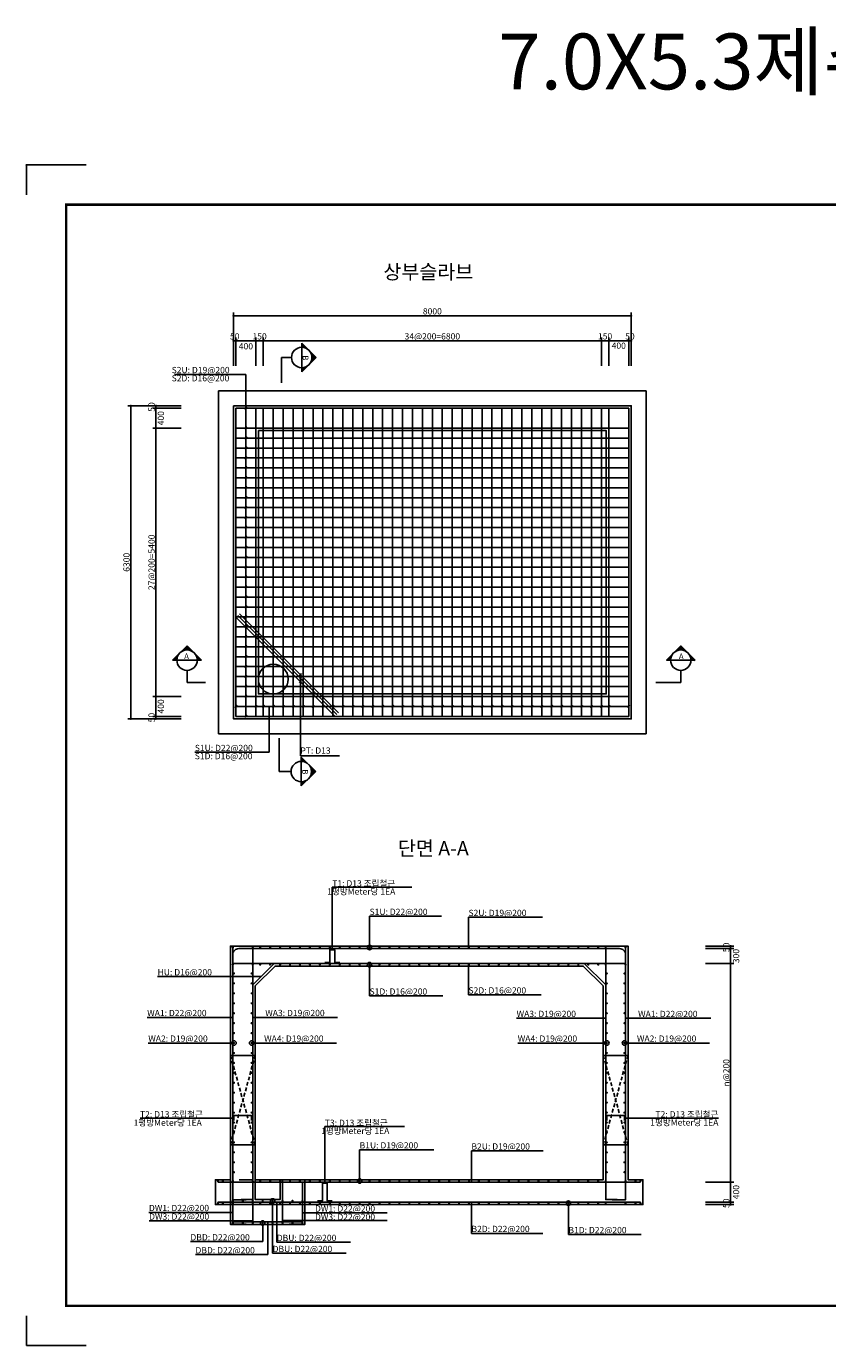
# Model space of a CAD drawing. Units: millimetres. Extents: x -40241 to -6601, y 15055 to 41603.
# Drawn here: x -40241 to -24124, y 15055 to 41603 of the extents above; entities that cross this region are included whole.
import ezdxf
from ezdxf.enums import TextEntityAlignment as Align

# ---------------------------------------------------------------- set-up
doc = ezdxf.new("R2010")
doc.units = ezdxf.units.MM
doc.linetypes.add('HIDDEN', pattern=[0.375, 0.25, -0.125])
for name, color, linetype in [('bar', 6, 'Continuous'), ('BOX1', 5, 'Continuous'), ('BSMate_BendReBarTable_SUM', 7, 'Continuous'), ('CHR1', 7, 'Continuous'), ('con1', 7, 'Continuous'), ('dim1', 1, 'Continuous'), ('dim2', 7, 'Continuous'), ('lader', 1, 'Continuous'), ('sec1', 4, 'Continuous'), ('title', 40, 'Continuous')]:
    doc.layers.add(name, color=color, linetype=linetype)
doc.styles.add('GHS', font='ROMANS', dxfattribs={"bigfont": 'GHS'})
doc.styles.get("Standard").update_dxf_attribs({"font": 'romans.shx', "bigfont": 'ghs.shx'})

msp = doc.modelspace()

# ---------------------------------------------------------------- linework, layer by layer
at = {"layer": 'bar'}
for p, q in [((-36025, 33918), (-36025, 27718)), ((-36025, 33918), (-28125, 33918)), ((-35625, 33918), (-35625, 27718)), ((-35475, 33918), (-35475, 27718)), ((-35275, 33918), (-35275, 27718)), ((-35075, 33918), (-35075, 27718)), ((-34875, 33918), (-34875, 27718)), ((-34675, 33918), (-34675, 27718)), ((-34475, 33918), (-34475, 27718)), ((-34275, 33918), (-34275, 27718)), ((-34075, 33918), (-34075, 27718)), ((-33875, 33918), (-33875, 27718)), ((-33675, 33918), (-33675, 27718)), ((-33475, 33918), (-33475, 27718)), ((-33275, 33918), (-33275, 27718)), ((-33075, 33918), (-33075, 27718)), ((-32875, 33918), (-32875, 27718)), ((-32675, 33918), (-32675, 27718)), ((-32475, 33918), (-32475, 27718)), ((-32275, 33918), (-32275, 27718)), ((-32075, 33918), (-32075, 27718)), ((-31875, 33918), (-31875, 27718)), ((-31675, 33918), (-31675, 27718)), ((-31475, 33918), (-31475, 27718)), ((-31275, 33918), (-31275, 27718)), ((-31075, 33918), (-31075, 27718)), ((-30875, 33918), (-30875, 27718)), ((-30675, 33918), (-30675, 27718)), ((-30475, 33918), (-30475, 27718)), ((-30275, 33918), (-30275, 27718)), ((-30075, 33918), (-30075, 27718)), ((-29875, 33918), (-29875, 27718)), ((-29675, 33918), (-29675, 27718)), ((-29475, 33918), (-29475, 27718)), ((-29275, 33918), (-29275, 27718)), ((-29075, 33918), (-29075, 27718)), ((-28875, 33918), (-28875, 27718)), ((-28675, 33918), (-28675, 27718)), ((-28525, 33918), (-28525, 27718)), ((-28125, 33918), (-28125, 27718)), ((-36025, 33518), (-28125, 33518)), ((-36025, 33318), (-28125, 33318)), ((-36025, 33118), (-28125, 33118)), ((-36025, 32918), (-28125, 32918)), ((-36025, 32718), (-28125, 32718)), ((-36025, 32518), (-28125, 32518)), ((-36025, 32318), (-28125, 32318)), ((-36025, 32118), (-28125, 32118)), ((-36025, 31918), (-28125, 31918)), ((-36025, 31718), (-28125, 31718)), ((-36025, 31518), (-28125, 31518)), ((-36025, 31318), (-28125, 31318)), ((-36025, 31118), (-28125, 31118)), ((-36025, 30918), (-28125, 30918)), ((-36025, 30718), (-28125, 30718)), ((-36025, 30518), (-28125, 30518)), ((-36025, 30318), (-28125, 30318)), ((-36025, 30118), (-28125, 30118)), ((-36025, 29918), (-28125, 29918)), ((-33995, 27754), (-35990, 29749)), ((-33960, 27789), (-35955, 29784)), ((-36025, 29718), (-28125, 29718)), ((-34030, 27718), (-36025, 29713)), ((-36025, 29518), (-28125, 29518)), ((-36025, 29318), (-28125, 29318)), ((-36025, 29118), (-28125, 29118)), ((-36025, 28918), (-28125, 28918)), ((-36025, 28718), (-28125, 28718)), ((-36025, 28518), (-28125, 28518)), ((-36025, 28318), (-28125, 28318)), ((-36025, 28118), (-28125, 28118)), ((-36025, 27718), (-28125, 27718)), ((-35968, 23044), (-28308, 23044)), ((-36088, 22744), (-28188, 22744)), ((-36388, 18344), (-27888, 18344)), ((-36388, 17944), (-27888, 17944)), ((-36088, 17944), (-34688, 17944)), ((-36088, 17544), (-34688, 17544))]:
    msp.add_line(p, q, dxfattribs=at)
at = {"layer": 'bar', "const_width": 22.5}
for points in [[(-36100, 23067, 1), (-36077, 23067, 1)], [(-35700, 23067, 1), (-35677, 23067, 1)], [(-35550, 23067, 1), (-35527, 23067, 1)], [(-35350, 23067, 1), (-35327, 23067, 1)], [(-35150, 23067, 1), (-35127, 23067, 1)], [(-34950, 23067, 1), (-34927, 23067, 1)], [(-34750, 23067, 1), (-34727, 23067, 1)], [(-34550, 23067, 1), (-34527, 23067, 1)], [(-34350, 23067, 1), (-34327, 23067, 1)], [(-34150, 23067, 1), (-34127, 23067, 1)], [(-33950, 23067, 1), (-33927, 23067, 1)], [(-33750, 23067, 1), (-33727, 23067, 1)], [(-33550, 23067, 1), (-33527, 23067, 1)], [(-33350, 23067, 1), (-33327, 23067, 1)], [(-33150, 23067, 1), (-33127, 23067, 1)], [(-32950, 23067, 1), (-32927, 23067, 1)], [(-32750, 23067, 1), (-32727, 23067, 1)], [(-32550, 23067, 1), (-32527, 23067, 1)], [(-32350, 23067, 1), (-32327, 23067, 1)], [(-32150, 23067, 1), (-32127, 23067, 1)], [(-31950, 23067, 1), (-31927, 23067, 1)], [(-31750, 23067, 1), (-31727, 23067, 1)], [(-31550, 23067, 1), (-31527, 23067, 1)], [(-31350, 23067, 1), (-31327, 23067, 1)], [(-31150, 23067, 1), (-31127, 23067, 1)], [(-30950, 23067, 1), (-30927, 23067, 1)], [(-30750, 23067, 1), (-30727, 23067, 1)], [(-30550, 23067, 1), (-30527, 23067, 1)], [(-30350, 23067, 1), (-30327, 23067, 1)], [(-30150, 23067, 1), (-30127, 23067, 1)], [(-29950, 23067, 1), (-29927, 23067, 1)], [(-29750, 23067, 1), (-29727, 23067, 1)], [(-29550, 23067, 1), (-29527, 23067, 1)], [(-29350, 23067, 1), (-29327, 23067, 1)], [(-29150, 23067, 1), (-29127, 23067, 1)], [(-28950, 23067, 1), (-28927, 23067, 1)], [(-28750, 23067, 1), (-28727, 23067, 1)], [(-28600, 23067, 1), (-28577, 23067, 1)], [(-28200, 23067, 1), (-28177, 23067, 1)], [(-36100, 22722, 1), (-36077, 22722, 1)], [(-36077, 22544, 1), (-36055, 22544, 1)], [(-35722, 22544, 1), (-35700, 22544, 1)], [(-35700, 22722, 1), (-35677, 22722, 1)], [(-35550, 22722, 1), (-35527, 22722, 1)], [(-35350, 22722, 1), (-35327, 22722, 1)], [(-35150, 22722, 1), (-35127, 22722, 1)], [(-34950, 22722, 1), (-34927, 22722, 1)], [(-34750, 22722, 1), (-34727, 22722, 1)], [(-34550, 22722, 1), (-34527, 22722, 1)], [(-34350, 22722, 1), (-34327, 22722, 1)], [(-34150, 22722, 1), (-34127, 22722, 1)], [(-33950, 22722, 1), (-33927, 22722, 1)], [(-33750, 22722, 1), (-33727, 22722, 1)], [(-33550, 22722, 1), (-33527, 22722, 1)], [(-33350, 22722, 1), (-33327, 22722, 1)], [(-33150, 22722, 1), (-33127, 22722, 1)], [(-32950, 22722, 1), (-32927, 22722, 1)], [(-32750, 22722, 1), (-32727, 22722, 1)], [(-32550, 22722, 1), (-32527, 22722, 1)], [(-32350, 22722, 1), (-32327, 22722, 1)], [(-32150, 22722, 1), (-32127, 22722, 1)], [(-31950, 22722, 1), (-31927, 22722, 1)], [(-31750, 22722, 1), (-31727, 22722, 1)], [(-31550, 22722, 1), (-31527, 22722, 1)], [(-31350, 22722, 1), (-31327, 22722, 1)], [(-31150, 22722, 1), (-31127, 22722, 1)], [(-30950, 22722, 1), (-30927, 22722, 1)], [(-30750, 22722, 1), (-30727, 22722, 1)], [(-30550, 22722, 1), (-30527, 22722, 1)], [(-30350, 22722, 1), (-30327, 22722, 1)], [(-30150, 22722, 1), (-30127, 22722, 1)], [(-29950, 22722, 1), (-29927, 22722, 1)], [(-29750, 22722, 1), (-29727, 22722, 1)], [(-29550, 22722, 1), (-29527, 22722, 1)], [(-29350, 22722, 1), (-29327, 22722, 1)], [(-29150, 22722, 1), (-29127, 22722, 1)], [(-28950, 22722, 1), (-28927, 22722, 1)], [(-28750, 22722, 1), (-28727, 22722, 1)], [(-28600, 22722, 1), (-28577, 22722, 1)], [(-28577, 22544, 1), (-28555, 22544, 1)], [(-28222, 22544, 1), (-28200, 22544, 1)], [(-28200, 22722, 1), (-28177, 22722, 1)], [(-36077, 22344, 1), (-36055, 22344, 1)], [(-35722, 22344, 1), (-35700, 22344, 1)], [(-28577, 22344, 1), (-28555, 22344, 1)], [(-28222, 22344, 1), (-28200, 22344, 1)], [(-36077, 22144, 1), (-36055, 22144, 1)], [(-35722, 22144, 1), (-35700, 22144, 1)], [(-28577, 22144, 1), (-28555, 22144, 1)], [(-28222, 22144, 1), (-28200, 22144, 1)], [(-36077, 21944, 1), (-36055, 21944, 1)], [(-35722, 21944, 1), (-35700, 21944, 1)], [(-28577, 21944, 1), (-28555, 21944, 1)], [(-28222, 21944, 1), (-28200, 21944, 1)], [(-36077, 21744, 1), (-36055, 21744, 1)], [(-36077, 21544, 1), (-36055, 21544, 1)], [(-35722, 21744, 1), (-35700, 21744, 1)], [(-35722, 21544, 1), (-35700, 21544, 1)], [(-28577, 21744, 1), (-28555, 21744, 1)], [(-28577, 21544, 1), (-28555, 21544, 1)], [(-28222, 21744, 1), (-28200, 21744, 1)], [(-28222, 21544, 1), (-28200, 21544, 1)], [(-36077, 21344, 1), (-36055, 21344, 1)], [(-35722, 21344, 1), (-35700, 21344, 1)], [(-28577, 21344, 1), (-28555, 21344, 1)], [(-28222, 21344, 1), (-28200, 21344, 1)], [(-36077, 21144, 1), (-36055, 21144, 1)], [(-35722, 21144, 1), (-35700, 21144, 1)], [(-28577, 21144, 1), (-28555, 21144, 1)], [(-28222, 21144, 1), (-28200, 21144, 1)], [(-36077, 20944, 1), (-36055, 20944, 1)], [(-36077, 20744, 1), (-36055, 20744, 1)], [(-35722, 20944, 1), (-35700, 20944, 1)], [(-35722, 20744, 1), (-35700, 20744, 1)], [(-28577, 20944, 1), (-28555, 20944, 1)], [(-28577, 20744, 1), (-28555, 20744, 1)], [(-28222, 20944, 1), (-28200, 20944, 1)], [(-28222, 20744, 1), (-28200, 20744, 1)], [(-36077, 20544, 1), (-36055, 20544, 1)], [(-35722, 20544, 1), (-35700, 20544, 1)], [(-28577, 20544, 1), (-28555, 20544, 1)], [(-28222, 20544, 1), (-28200, 20544, 1)], [(-36077, 20344, 1), (-36055, 20344, 1)], [(-35722, 20344, 1), (-35700, 20344, 1)], [(-28577, 20344, 1), (-28555, 20344, 1)], [(-28222, 20344, 1), (-28200, 20344, 1)], [(-36077, 20144, 1), (-36055, 20144, 1)], [(-36077, 19944, 1), (-36055, 19944, 1)], [(-35722, 20144, 1), (-35700, 20144, 1)], [(-35722, 19944, 1), (-35700, 19944, 1)], [(-28577, 20144, 1), (-28555, 20144, 1)], [(-28577, 19944, 1), (-28555, 19944, 1)], [(-28222, 20144, 1), (-28200, 20144, 1)], [(-28222, 19944, 1), (-28200, 19944, 1)], [(-36077, 19744, 1), (-36055, 19744, 1)], [(-35722, 19744, 1), (-35700, 19744, 1)], [(-28577, 19744, 1), (-28555, 19744, 1)], [(-28222, 19744, 1), (-28200, 19744, 1)], [(-36077, 19544, 1), (-36055, 19544, 1)], [(-35722, 19544, 1), (-35700, 19544, 1)], [(-28577, 19544, 1), (-28555, 19544, 1)], [(-28222, 19544, 1), (-28200, 19544, 1)], [(-36077, 19344, 1), (-36055, 19344, 1)], [(-36077, 19144, 1), (-36055, 19144, 1)], [(-35722, 19344, 1), (-35700, 19344, 1)], [(-35722, 19144, 1), (-35700, 19144, 1)], [(-28577, 19344, 1), (-28555, 19344, 1)], [(-28577, 19144, 1), (-28555, 19144, 1)], [(-28222, 19344, 1), (-28200, 19344, 1)], [(-28222, 19144, 1), (-28200, 19144, 1)], [(-36077, 18944, 1), (-36055, 18944, 1)], [(-35722, 18944, 1), (-35700, 18944, 1)], [(-28577, 18944, 1), (-28555, 18944, 1)], [(-28222, 18944, 1), (-28200, 18944, 1)], [(-36077, 18744, 1), (-36055, 18744, 1)], [(-35722, 18744, 1), (-35700, 18744, 1)], [(-28577, 18744, 1), (-28555, 18744, 1)], [(-28222, 18744, 1), (-28200, 18744, 1)], [(-36400, 18367, 1), (-36377, 18367, 1)], [(-36300, 18367, 1), (-36277, 18367, 1)], [(-36100, 18367, 1), (-36077, 18367, 1)], [(-36077, 18544, 1), (-36055, 18544, 1)], [(-35722, 18544, 1), (-35700, 18544, 1)], [(-35700, 18367, 1), (-35677, 18367, 1)], [(-35550, 18367, 1), (-35527, 18367, 1)], [(-35350, 18367, 1), (-35327, 18367, 1)], [(-35150, 18367, 1), (-35127, 18367, 1)], [(-34950, 18367, 1), (-34927, 18367, 1)], [(-34750, 18367, 1), (-34727, 18367, 1)], [(-34550, 18367, 1), (-34527, 18367, 1)], [(-34350, 18367, 1), (-34327, 18367, 1)], [(-34150, 18367, 1), (-34127, 18367, 1)], [(-33950, 18367, 1), (-33927, 18367, 1)], [(-33750, 18367, 1), (-33727, 18367, 1)], [(-33550, 18367, 1), (-33527, 18367, 1)], [(-33350, 18367, 1), (-33327, 18367, 1)], [(-33150, 18367, 1), (-33127, 18367, 1)], [(-32950, 18367, 1), (-32927, 18367, 1)], [(-32750, 18367, 1), (-32727, 18367, 1)], [(-32550, 18367, 1), (-32527, 18367, 1)], [(-32350, 18367, 1), (-32327, 18367, 1)], [(-32150, 18367, 1), (-32127, 18367, 1)], [(-31950, 18367, 1), (-31927, 18367, 1)], [(-31750, 18367, 1), (-31727, 18367, 1)], [(-31550, 18367, 1), (-31527, 18367, 1)], [(-31350, 18367, 1), (-31327, 18367, 1)], [(-31150, 18367, 1), (-31127, 18367, 1)], [(-30950, 18367, 1), (-30927, 18367, 1)], [(-30750, 18367, 1), (-30727, 18367, 1)], [(-30550, 18367, 1), (-30527, 18367, 1)], [(-30350, 18367, 1), (-30327, 18367, 1)], [(-30150, 18367, 1), (-30127, 18367, 1)], [(-29950, 18367, 1), (-29927, 18367, 1)], [(-29750, 18367, 1), (-29727, 18367, 1)], [(-29550, 18367, 1), (-29527, 18367, 1)], [(-29350, 18367, 1), (-29327, 18367, 1)], [(-29150, 18367, 1), (-29127, 18367, 1)], [(-28950, 18367, 1), (-28927, 18367, 1)], [(-28750, 18367, 1), (-28727, 18367, 1)], [(-28600, 18367, 1), (-28577, 18367, 1)], [(-28577, 18544, 1), (-28555, 18544, 1)], [(-28222, 18544, 1), (-28200, 18544, 1)], [(-28200, 18367, 1), (-28177, 18367, 1)], [(-28000, 18367, 1), (-27977, 18367, 1)], [(-27900, 18367, 1), (-27877, 18367, 1)], [(-36400, 17922, 1), (-36377, 17922, 1)], [(-36300, 17922, 1), (-36277, 17922, 1)], [(-36100, 17967, 1), (-36077, 17967, 1)], [(-36100, 17922, 1), (-36077, 17922, 1)], [(-35900, 17967, 1), (-35877, 17967, 1)], [(-35700, 17967, 1), (-35677, 17967, 1)], [(-35700, 17922, 1), (-35677, 17922, 1)], [(-35550, 17922, 1), (-35527, 17922, 1)], [(-35500, 17967, 1), (-35477, 17967, 1)], [(-35350, 17922, 1), (-35327, 17922, 1)], [(-35300, 17967, 1), (-35277, 17967, 1)], [(-35150, 17922, 1), (-35127, 17922, 1)], [(-35100, 17967, 1), (-35077, 17967, 1)], [(-34950, 17922, 1), (-34927, 17922, 1)], [(-34900, 17967, 1), (-34877, 17967, 1)], [(-34750, 17922, 1), (-34727, 17922, 1)], [(-34700, 17967, 1), (-34677, 17967, 1)], [(-34550, 17922, 1), (-34527, 17922, 1)], [(-34350, 17922, 1), (-34327, 17922, 1)], [(-34150, 17922, 1), (-34127, 17922, 1)], [(-33950, 17922, 1), (-33927, 17922, 1)], [(-33750, 17922, 1), (-33727, 17922, 1)], [(-33550, 17922, 1), (-33527, 17922, 1)], [(-33350, 17922, 1), (-33327, 17922, 1)], [(-33150, 17922, 1), (-33127, 17922, 1)], [(-32950, 17922, 1), (-32927, 17922, 1)], [(-32750, 17922, 1), (-32727, 17922, 1)], [(-32550, 17922, 1), (-32527, 17922, 1)], [(-32350, 17922, 1), (-32327, 17922, 1)], [(-32150, 17922, 1), (-32127, 17922, 1)], [(-31950, 17922, 1), (-31927, 17922, 1)], [(-31750, 17922, 1), (-31727, 17922, 1)], [(-31550, 17922, 1), (-31527, 17922, 1)], [(-31350, 17922, 1), (-31327, 17922, 1)], [(-31150, 17922, 1), (-31127, 17922, 1)], [(-30950, 17922, 1), (-30927, 17922, 1)], [(-30750, 17922, 1), (-30727, 17922, 1)], [(-30550, 17922, 1), (-30527, 17922, 1)], [(-30350, 17922, 1), (-30327, 17922, 1)], [(-30150, 17922, 1), (-30127, 17922, 1)], [(-29950, 17922, 1), (-29927, 17922, 1)], [(-29750, 17922, 1), (-29727, 17922, 1)], [(-29550, 17922, 1), (-29527, 17922, 1)], [(-29350, 17922, 1), (-29327, 17922, 1)], [(-29150, 17922, 1), (-29127, 17922, 1)], [(-28950, 17922, 1), (-28927, 17922, 1)], [(-28750, 17922, 1), (-28727, 17922, 1)], [(-28600, 17922, 1), (-28577, 17922, 1)], [(-28200, 17922, 1), (-28177, 17922, 1)], [(-28000, 17922, 1), (-27977, 17922, 1)], [(-27900, 17922, 1), (-27877, 17922, 1)], [(-36100, 17522, 1), (-36077, 17522, 1)], [(-35900, 17522, 1), (-35877, 17522, 1)], [(-35700, 17522, 1), (-35677, 17522, 1)], [(-35500, 17522, 1), (-35477, 17522, 1)], [(-35300, 17522, 1), (-35277, 17522, 1)], [(-35100, 17522, 1), (-35077, 17522, 1)], [(-34900, 17522, 1), (-34877, 17522, 1)], [(-34700, 17522, 1), (-34677, 17522, 1)]]:
    msp.add_lwpolyline(points, format="xyb", close=True, dxfattribs=at)
at = {"layer": 'bar'}
for points in [[(-36088, 23044), (-36088, 17989), (-35818, 17989)], [(-35688, 23044), (-35688, 17994), (-35918, 17994)], [(-34238, 22767), (-34138, 22767), (-34138, 23022), (-34038, 23022), (-34038, 22767), (-33938, 22767)], [(-28588, 23044), (-28588, 17994), (-28358, 17994)], [(-28188, 23044), (-28188, 17989), (-28458, 17989)], [(-35688, 22315), (-35259, 22744)], [(-28588, 22315), (-29018, 22744)], [(-36066, 19584), (-36066, 19684), (-35711, 19684), (-35711, 19584)], [(-28566, 19584), (-28566, 19684), (-28211, 19684), (-28211, 19584)], [(-36088, 18344), (-36088, 17499), (-35818, 17499)], [(-35958, 18389), (-35688, 18389), (-35688, 17544)], [(-34818, 18389), (-35088, 18389), (-35088, 17544)], [(-34688, 18344), (-34688, 17499), (-34958, 17499)], [(-34388, 17967), (-34288, 17967), (-34288, 18322), (-34188, 18322), (-34188, 17967), (-34088, 17967)]]:
    msp.add_lwpolyline(points, dxfattribs=at)
for points in [[(-36088, 22684), (-36088, 22924, -0.414214), (-35968, 23044, -0.414214)], [(-28188, 22684), (-28188, 22924, 0.414214), (-28308, 23044, 0.414214)]]:
    msp.add_lwpolyline(points, format="xyb", dxfattribs=at)
at = {"layer": 'BOX1', "const_width": 52}
msp.add_lwpolyline([(-39441, 15855), (-39441, 38015), (-7401, 38015), (-7401, 15855)], close=True, dxfattribs=at)
at = {"layer": 'BSMate_BendReBarTable_SUM'}
for points in [[(-35638, 20894), (-36138, 20894)], [(-28138, 20894), (-28638, 20894)], [(-35638, 19094), (-36138, 19094)], [(-28138, 19094), (-28638, 19094)]]:
    msp.add_lwpolyline(points, dxfattribs=at)
at = {"layer": 'BSMate_BendReBarTable_SUM', "linetype": 'HIDDEN', "ltscale": 300}
for points in [[(-36138, 20894), (-35638, 19094)], [(-36138, 19094), (-35638, 20894)], [(-28638, 20894), (-28138, 19094)], [(-28638, 19094), (-28138, 20894)]]:
    msp.add_lwpolyline(points, dxfattribs=at)
at = {"layer": 'CHR1'}
for p, q in [((-39041, 38815), (-40241, 38815)), ((-40241, 38215), (-40241, 38815)), ((-40241, 15055), (-40241, 15655)), ((-39041, 15055), (-40241, 15055))]:
    msp.add_line(p, q, dxfattribs=at)
msp.add_point((-40241, 38815), dxfattribs=at)
msp.add_point((-40241, 38815), dxfattribs=at)
at = {"layer": 'con1'}
for points in [[(-36375, 34268), (-27775, 34268), (-27775, 27368), (-36375, 27368)], [(-36075, 33968), (-28075, 33968), (-28075, 27668), (-36075, 27668)], [(-35575, 33468), (-28575, 33468), (-28575, 28168), (-35575, 28168)], [(-36138, 18394), (-36438, 18394), (-36438, 17894), (-27838, 17894), (-27838, 18394), (-28138, 18394), (-28138, 23094), (-36138, 23094)], [(-35638, 18394), (-35638, 18394), (-35638, 22294), (-35238, 22694), (-29038, 22694), (-28638, 22294), (-28638, 18394), (-28638, 18394)]]:
    msp.add_lwpolyline(points, close=True, dxfattribs=at)
for points in [[(-36138, 18394), (-36138, 17494), (-34638, 17494), (-34638, 18394)], [(-35638, 18394), (-35638, 17994), (-35138, 17994), (-35138, 18394)]]:
    msp.add_lwpolyline(points, dxfattribs=at)
msp.add_circle((-35275, 28468), 300, dxfattribs=at)
at = {"layer": 'dim1'}
for p, q in [((-36075, 35276), (-36075, 35843)), ((-28075, 35276), (-28075, 35843)), ((-36075, 35780), (-28075, 35780)), ((-36075, 34772), (-36075, 35339)), ((-36025, 34772), (-36025, 35339)), ((-35625, 34772), (-35625, 35339)), ((-35475, 34772), (-35475, 35339)), ((-28675, 34772), (-28675, 35339)), ((-28525, 34772), (-28525, 35339)), ((-28125, 34772), (-28125, 35339)), ((-28075, 34772), (-28075, 35339)), ((-36075, 35276), (-28075, 35276)), ((-37635, 33968), (-38202, 33968)), ((-38139, 27668), (-38139, 33968)), ((-37131, 33968), (-37698, 33968)), ((-37131, 33918), (-37698, 33918)), ((-37635, 27668), (-37635, 33968)), ((-37131, 33518), (-37698, 33518)), ((-37131, 28118), (-37698, 28118)), ((-37635, 27668), (-38202, 27668)), ((-37131, 27718), (-37698, 27718)), ((-37131, 27668), (-37698, 27668)), ((-26578, 23094), (-26011, 23094)), ((-26578, 23044), (-26011, 23044)), ((-26074, 17894), (-26074, 23094)), ((-26578, 22744), (-26011, 22744)), ((-26578, 18344), (-26011, 18344)), ((-26578, 17944), (-26011, 17944)), ((-26578, 17894), (-26011, 17894))]:
    msp.add_line(p, q, dxfattribs=at)
at = {"layer": 'dim1', "const_width": 22.5}
for points in [[(-36086, 35780, 1), (-36064, 35780, 1)], [(-28086, 35780, 1), (-28064, 35780, 1)], [(-36086, 35276, 1), (-36064, 35276, 1)], [(-36036, 35276, 1), (-36014, 35276, 1)], [(-35636, 35276, 1), (-35614, 35276, 1)], [(-35486, 35276, 1), (-35464, 35276, 1)], [(-28686, 35276, 1), (-28664, 35276, 1)], [(-28536, 35276, 1), (-28514, 35276, 1)], [(-28136, 35276, 1), (-28114, 35276, 1)], [(-28086, 35276, 1), (-28064, 35276, 1)], [(-38150, 33968, 1), (-38128, 33968, 1)], [(-37646, 33968, 1), (-37624, 33968, 1)], [(-37646, 33918, 1), (-37624, 33918, 1)], [(-37646, 33518, 1), (-37624, 33518, 1)], [(-37646, 28118, 1), (-37624, 28118, 1)], [(-38150, 27668, 1), (-38128, 27668, 1)], [(-37646, 27718, 1), (-37624, 27718, 1)], [(-37646, 27668, 1), (-37624, 27668, 1)], [(-26086, 23094, 1), (-26063, 23094, 1)], [(-26086, 23044, 1), (-26063, 23044, 1)], [(-26086, 22744, 1), (-26063, 22744, 1)], [(-26086, 18344, 1), (-26063, 18344, 1)], [(-26086, 17944, 1), (-26063, 17944, 1)], [(-26086, 17894, 1), (-26063, 17894, 1)]]:
    msp.add_lwpolyline(points, format="xyb", close=True, dxfattribs=at)
at = {"layer": 'dim2'}
msp.add_line((-37776, 17736), (-36340, 17736), dxfattribs=at)
at = {"layer": 'lader'}
for p, q in [((-37262, 34598), (-35825, 34598)), ((-35825, 27718), (-35825, 34598)), ((-35803, 33940), (-35847, 33896)), ((-35803, 33540), (-35847, 33496)), ((-35803, 33340), (-35847, 33296)), ((-35803, 33140), (-35847, 33096)), ((-35803, 32940), (-35847, 32896)), ((-35803, 32740), (-35847, 32696)), ((-35803, 32540), (-35847, 32496)), ((-35803, 32340), (-35847, 32296)), ((-35803, 32140), (-35847, 32096)), ((-35803, 31940), (-35847, 31896)), ((-35803, 31740), (-35847, 31696)), ((-35803, 31540), (-35847, 31496)), ((-35803, 31340), (-35847, 31296)), ((-35803, 31140), (-35847, 31096)), ((-35803, 30940), (-35847, 30896)), ((-35803, 30740), (-35847, 30696)), ((-35803, 30540), (-35847, 30496)), ((-35803, 30340), (-35847, 30296)), ((-35803, 30140), (-35847, 30096)), ((-35803, 29940), (-35847, 29896)), ((-35803, 29740), (-35847, 29696)), ((-35803, 29540), (-35847, 29496)), ((-35803, 29340), (-35847, 29296)), ((-35803, 29140), (-35847, 29096)), ((-35803, 28940), (-35847, 28896)), ((-35803, 28740), (-35847, 28696)), ((-35803, 28540), (-35847, 28496)), ((-34706, 28580), (-34750, 28536)), ((-34706, 28509), (-34750, 28465)), ((-34706, 28439), (-34750, 28395)), ((-35803, 28340), (-35847, 28296)), ((-36003, 27940), (-36047, 27896)), ((-36025, 27918), (-28125, 27918)), ((-35803, 28140), (-35847, 28096)), ((-35603, 27940), (-35647, 27896)), ((-35453, 27940), (-35497, 27896)), ((-35357, 27918), (-35357, 26994)), ((-35253, 27940), (-35297, 27896)), ((-35053, 27940), (-35097, 27896)), ((-34853, 27940), (-34897, 27896)), ((-34653, 27940), (-34697, 27896)), ((-34453, 27940), (-34497, 27896)), ((-34253, 27940), (-34297, 27896)), ((-34053, 27940), (-34097, 27896)), ((-33853, 27940), (-33897, 27896)), ((-33653, 27940), (-33697, 27896)), ((-33453, 27940), (-33497, 27896)), ((-33253, 27940), (-33297, 27896)), ((-33053, 27940), (-33097, 27896)), ((-32853, 27940), (-32897, 27896)), ((-32653, 27940), (-32697, 27896)), ((-32453, 27940), (-32497, 27896)), ((-32253, 27940), (-32297, 27896)), ((-32053, 27940), (-32097, 27896)), ((-31853, 27940), (-31897, 27896)), ((-31653, 27940), (-31697, 27896)), ((-31453, 27940), (-31497, 27896)), ((-31253, 27940), (-31297, 27896)), ((-31053, 27940), (-31097, 27896)), ((-30853, 27940), (-30897, 27896)), ((-30653, 27940), (-30697, 27896)), ((-30453, 27940), (-30497, 27896)), ((-30253, 27940), (-30297, 27896)), ((-30053, 27940), (-30097, 27896)), ((-29853, 27940), (-29897, 27896)), ((-29653, 27940), (-29697, 27896)), ((-29453, 27940), (-29497, 27896)), ((-29253, 27940), (-29297, 27896)), ((-29053, 27940), (-29097, 27896)), ((-28853, 27940), (-28897, 27896)), ((-28653, 27940), (-28697, 27896)), ((-28503, 27940), (-28547, 27896)), ((-28103, 27940), (-28147, 27896)), ((-35803, 27740), (-35847, 27696)), ((-36854, 26994), (-35357, 26994)), ((-34088, 23022), (-34088, 24282)), ((-34088, 24282), (-32486, 24282)), ((-33338, 23067), (-33338, 23697)), ((-33338, 23697), (-31890, 23697)), ((-31348, 23044), (-31348, 23674)), ((-31348, 23674), (-29862, 23674)), ((-33338, 22722), (-33338, 22092)), ((-31348, 22744), (-31348, 22114)), ((-35524, 22480), (-37602, 22480)), ((-33338, 22092), (-31864, 22092)), ((-31348, 22114), (-29885, 22114)), ((-36088, 21660), (-37811, 21660)), ((-37811, 21660), (-36340, 21660)), ((-35688, 21661), (-35436, 21661)), ((-35436, 21661), (-33984, 21661)), ((-28588, 21642), (-30380, 21642)), ((-30380, 21642), (-28840, 21642)), ((-28188, 21641), (-27936, 21641)), ((-27936, 21641), (-26475, 21641)), ((-36066, 21144), (-37789, 21144)), ((-37789, 21144), (-36318, 21144)), ((-35711, 21144), (-35459, 21144)), ((-35459, 21144), (-34006, 21144)), ((-28566, 21144), (-30357, 21144)), ((-30357, 21144), (-28818, 21144)), ((-28211, 21144), (-27959, 21144)), ((-27959, 21144), (-26497, 21144)), ((-36066, 19634), (-37956, 19634)), ((-34238, 18322), (-34238, 19463)), ((-34238, 19463), (-32634, 19463)), ((-28211, 19634), (-26321, 19634)), ((-33538, 18367), (-33538, 18997)), ((-33538, 18997), (-32046, 18997)), ((-31288, 18344), (-31288, 18974)), ((-31288, 18974), (-29843, 18974)), ((-35288, 17967), (-35288, 16912)), ((-35205, 17944), (-35205, 17135)), ((-31288, 17944), (-31288, 17314)), ((-29338, 17922), (-29338, 17292)), ((-36088, 17736), (-37776, 17736)), ((-35688, 17563), (-37773, 17563)), ((-37773, 17563), (-35940, 17563)), ((-35488, 17522), (-35488, 17147)), ((-35387, 17544), (-35387, 16886)), ((-35088, 17570), (-32987, 17570)), ((-34688, 17725), (-32987, 17725)), ((-31288, 17314), (-29850, 17314)), ((-29338, 17292), (-27877, 17292)), ((-36942, 17147), (-35488, 17147)), ((-35205, 17135), (-33723, 17135)), ((-36840, 16886), (-35387, 16886)), ((-35288, 16912), (-33806, 16912))]:
    msp.add_line(p, q, dxfattribs=at)
msp.add_lwpolyline([(-34728, 28558), (-34728, 26926), (-33946, 26926)], dxfattribs=at)
for centre in [(-33338, 23067), (-33338, 22722), (-36066, 21144), (-35711, 21144), (-28566, 21144), (-28211, 21144), (-33538, 18367), (-35288, 17967), (-29338, 17922), (-35488, 17522)]:
    msp.add_circle(centre, 45, dxfattribs=at)
at = {"layer": 'sec1'}
for p, q in [((-34703, 35228), (-34413, 34939)), ((-34703, 35228), (-34703, 35143)), ((-34698, 35223), (-34703, 35219)), ((-34693, 35219), (-34703, 35209)), ((-34688, 35214), (-34703, 35199)), ((-34683, 35209), (-34703, 35190)), ((-34703, 35209), (-34619, 35126)), ((-34703, 35209), (-34619, 35126)), ((-34679, 35204), (-34703, 35180)), ((-34674, 35199), (-34703, 35170)), ((-34669, 35194), (-34703, 35161)), ((-34703, 35190), (-34649, 35136)), ((-34664, 35190), (-34703, 35151)), ((-34659, 35185), (-34703, 35141)), ((-34703, 35170), (-34674, 35141)), ((-34703, 35151), (-34695, 35143)), ((-34703, 34734), (-34703, 35143)), ((-34654, 35180), (-34691, 35143)), ((-34650, 35175), (-34682, 35142)), ((-34645, 35170), (-34674, 35141)), ((-34640, 35166), (-34665, 35140)), ((-34635, 35161), (-34657, 35138)), ((-34630, 35156), (-34650, 35136)), ((-34625, 35151), (-34642, 35134)), ((-34621, 35146), (-34635, 35132)), ((-34616, 35141), (-34628, 35129)), ((-34611, 35137), (-34621, 35126)), ((-34606, 35132), (-34614, 35123)), ((-34601, 35127), (-34608, 35120)), ((-34596, 35122), (-34602, 35117)), ((-34592, 35117), (-34596, 35113)), ((-34587, 35112), (-34590, 35109)), ((-34582, 35108), (-34584, 35106)), ((-34577, 35103), (-34578, 35101)), ((-34572, 35098), (-34573, 35097)), ((-34567, 35093), (-34568, 35093)), ((-34563, 35088), (-34563, 35088)), ((-34553, 35079), (-34553, 35079)), ((-34548, 35074), (-34548, 35073)), ((-34543, 35069), (-34544, 35068)), ((-34539, 35064), (-34540, 35063)), ((-34534, 35059), (-34536, 35057)), ((-34529, 35054), (-34532, 35052)), ((-34524, 35050), (-34528, 35046)), ((-34519, 35045), (-34524, 35040)), ((-34907, 34939), (-35112, 34939)), ((-35112, 34939), (-35112, 34430)), ((-34413, 34939), (-34703, 34649)), ((-34568, 34784), (-34567, 34784)), ((-34548, 34804), (-34548, 34803)), ((-34540, 34814), (-34539, 34813)), ((-34532, 34826), (-34529, 34823)), ((-34418, 34943), (-34526, 34836)), ((-34524, 34838), (-34519, 34832)), ((-34514, 35040), (-34521, 35033)), ((-34510, 35035), (-34518, 35027)), ((-34518, 34850), (-34510, 34842)), ((-34505, 35030), (-34515, 35020)), ((-34515, 35022), (-34423, 34929)), ((-34423, 34948), (-34515, 34855)), ((-34500, 35026), (-34512, 35013)), ((-34512, 34864), (-34500, 34852)), ((-34495, 35021), (-34509, 35006)), ((-34427, 34953), (-34509, 34871)), ((-34490, 35016), (-34507, 34999)), ((-34507, 34878), (-34490, 34861)), ((-34485, 35011), (-34505, 34992)), ((-34505, 34992), (-34432, 34919)), ((-34432, 34958), (-34505, 34885)), ((-34481, 35006), (-34503, 34984)), ((-34503, 34893), (-34481, 34871)), ((-34437, 34963), (-34502, 34898)), ((-34476, 35001), (-34501, 34976)), ((-34471, 34997), (-34500, 34968)), ((-34500, 34968), (-34442, 34910)), ((-34442, 34968), (-34500, 34910)), ((-34500, 34910), (-34471, 34881)), ((-34466, 34992), (-34499, 34959)), ((-34447, 34972), (-34499, 34921)), ((-34461, 34987), (-34498, 34950)), ((-34456, 34982), (-34498, 34941)), ((-34452, 34977), (-34498, 34931)), ((-34498, 34946), (-34452, 34900)), ((-34498, 34927), (-34461, 34890)), ((-34600, 34762), (-34703, 34659)), ((-34619, 34751), (-34703, 34668)), ((-34635, 34745), (-34703, 34678)), ((-34649, 34741), (-34703, 34688)), ((-34662, 34738), (-34703, 34697)), ((-34674, 34736), (-34703, 34707)), ((-34685, 34735), (-34703, 34717)), ((-34703, 34734), (-34703, 34649)), ((-34695, 34734), (-34703, 34726)), ((-34703, 34726), (-34664, 34688)), ((-34703, 34707), (-34674, 34678)), ((-34703, 34688), (-34683, 34668)), ((-34703, 34668), (-34693, 34659)), ((-34691, 34734), (-34654, 34697)), ((-34674, 34736), (-34645, 34707)), ((-34657, 34739), (-34635, 34717)), ((-34642, 34743), (-34625, 34726)), ((-34642, 34743), (-34625, 34726)), ((-34628, 34748), (-34616, 34736)), ((-34614, 34754), (-34606, 34746)), ((-34602, 34760), (-34596, 34755)), ((-34590, 34768), (-34587, 34765)), ((-34578, 34776), (-34577, 34775)), ((-37010, 29138), (-37300, 28849)), ((-37187, 28952), (-37290, 28849)), ((-37195, 28937), (-37203, 28945)), ((-37188, 28950), (-37193, 28955)), ((-37181, 28962), (-37184, 28965)), ((-37173, 28973), (-37174, 28974)), ((-37164, 28984), (-37164, 28984)), ((-37145, 29003), (-37145, 29003)), ((-37134, 29012), (-37136, 29013)), ((-37123, 29020), (-37126, 29022)), ((-37111, 29027), (-37116, 29032)), ((-37005, 29134), (-37113, 29026)), ((-37098, 29034), (-37107, 29042)), ((-37085, 29039), (-37097, 29051)), ((-37000, 29129), (-37093, 29036)), ((-37071, 29044), (-37087, 29061)), ((-37055, 29048), (-37078, 29071)), ((-36996, 29124), (-37077, 29042)), ((-37039, 29051), (-37068, 29080)), ((-36991, 29119), (-37063, 29046)), ((-37021, 29053), (-37058, 29090)), ((-36986, 29114), (-37051, 29049)), ((-37002, 29053), (-37049, 29100)), ((-36981, 29051), (-37039, 29109)), ((-36981, 29109), (-37039, 29051)), ((-36957, 29046), (-37029, 29119)), ((-36976, 29105), (-37028, 29053)), ((-36927, 29036), (-37020, 29129)), ((-36971, 29100), (-37018, 29053)), ((-36720, 28849), (-37010, 29138)), ((-36967, 29095), (-37008, 29053)), ((-36962, 29090), (-36999, 29053)), ((-36957, 29085), (-36990, 29052)), ((-36952, 29080), (-36981, 29051)), ((-36947, 29076), (-36973, 29050)), ((-36942, 29071), (-36965, 29048)), ((-36938, 29066), (-36957, 29047)), ((-36933, 29061), (-36950, 29044)), ((-36928, 29056), (-36942, 29042)), ((-36923, 29051), (-36935, 29039)), ((-36918, 29047), (-36928, 29037)), ((-36913, 29042), (-36922, 29034)), ((-36909, 29037), (-36915, 29030)), ((-36904, 29032), (-36909, 29027)), ((-36899, 29027), (-36903, 29023)), ((-36894, 29022), (-36897, 29020)), ((-36889, 29018), (-36891, 29016)), ((-36885, 29013), (-36886, 29012)), ((-36880, 29008), (-36880, 29007)), ((-36875, 29003), (-36875, 29003)), ((-36870, 28998), (-36870, 28998)), ((-36860, 28989), (-36860, 28989)), ((-36856, 28984), (-36856, 28984)), ((-36851, 28979), (-36851, 28978)), ((-36846, 28974), (-36847, 28973)), ((-36841, 28969), (-36843, 28967)), ((-36836, 28965), (-36839, 28962)), ((-36831, 28960), (-36835, 28956)), ((-36827, 28955), (-36832, 28950)), ((-36822, 28950), (-36828, 28943)), ((-36817, 28945), (-36825, 28937)), ((-36812, 28940), (-36822, 28930)), ((-27367, 28849), (-27078, 29138)), ((-27275, 28940), (-27265, 28930)), ((-27271, 28945), (-27262, 28937)), ((-27266, 28950), (-27259, 28943)), ((-27261, 28955), (-27256, 28950)), ((-27256, 28960), (-27252, 28956)), ((-27251, 28965), (-27248, 28962)), ((-27246, 28969), (-27244, 28967)), ((-27242, 28974), (-27240, 28973)), ((-27237, 28979), (-27236, 28978)), ((-27232, 28984), (-27232, 28984)), ((-27227, 28989), (-27227, 28989)), ((-27218, 28998), (-27217, 28998)), ((-27213, 29003), (-27212, 29003)), ((-27208, 29008), (-27207, 29007)), ((-27203, 29013), (-27202, 29012)), ((-27198, 29018), (-27196, 29016)), ((-27193, 29022), (-27190, 29020)), ((-27189, 29027), (-27185, 29023)), ((-27184, 29032), (-27178, 29027)), ((-27179, 29037), (-27172, 29030)), ((-27174, 29042), (-27166, 29034)), ((-27169, 29047), (-27159, 29037)), ((-27164, 29051), (-27152, 29039)), ((-27161, 29036), (-27068, 29129)), ((-27160, 29056), (-27145, 29042)), ((-27155, 29061), (-27138, 29044)), ((-27150, 29066), (-27131, 29047)), ((-27145, 29071), (-27123, 29048)), ((-27140, 29076), (-27115, 29050)), ((-27135, 29080), (-27107, 29051)), ((-27131, 29046), (-27058, 29119)), ((-27131, 29085), (-27098, 29052)), ((-27126, 29090), (-27089, 29053)), ((-27121, 29095), (-27080, 29053)), ((-27116, 29100), (-27070, 29053)), ((-27111, 29105), (-27059, 29053)), ((-27107, 29051), (-27049, 29109)), ((-27107, 29109), (-27049, 29051)), ((-27102, 29114), (-27037, 29049)), ((-27097, 29119), (-27024, 29046)), ((-27092, 29124), (-27010, 29042)), ((-27087, 29129), (-26994, 29036)), ((-27085, 29053), (-27039, 29100)), ((-27082, 29134), (-26975, 29026)), ((-27078, 29138), (-26788, 28849)), ((-27066, 29053), (-27029, 29090)), ((-27049, 29051), (-27020, 29080)), ((-27032, 29048), (-27010, 29071)), ((-27017, 29044), (-27000, 29061)), ((-27003, 29039), (-26991, 29051)), ((-26989, 29034), (-26981, 29042)), ((-26977, 29027), (-26971, 29032)), ((-26965, 29020), (-26962, 29022)), ((-26953, 29012), (-26952, 29013)), ((-26943, 29003), (-26942, 29003)), ((-26923, 28984), (-26923, 28984)), ((-26915, 28973), (-26913, 28974)), ((-26907, 28962), (-26904, 28965)), ((-26900, 28952), (-26798, 28849)), ((-26899, 28950), (-26894, 28955)), ((-26893, 28937), (-26884, 28945)), ((-37215, 28849), (-37300, 28849)), ((-37197, 28932), (-37280, 28849)), ((-37203, 28916), (-37271, 28849)), ((-37242, 28849), (-37271, 28878)), ((-37208, 28902), (-37261, 28849)), ((-37222, 28849), (-37261, 28887)), ((-37214, 28860), (-37251, 28897)), ((-37211, 28889), (-37251, 28849)), ((-37213, 28878), (-37242, 28907)), ((-37213, 28878), (-37242, 28849)), ((-37210, 28894), (-37232, 28916)), ((-37214, 28867), (-37232, 28849)), ((-37206, 28909), (-37222, 28926)), ((-37206, 28909), (-37222, 28926)), ((-37215, 28856), (-37222, 28849)), ((-37215, 28849), (-36805, 28849)), ((-37201, 28924), (-37213, 28936)), ((-36740, 28849), (-36823, 28932)), ((-36740, 28849), (-36823, 28932)), ((-36807, 28936), (-36819, 28924)), ((-36802, 28931), (-36817, 28916)), ((-36798, 28926), (-36814, 28909)), ((-36793, 28921), (-36812, 28902)), ((-36759, 28849), (-36812, 28902)), ((-36788, 28916), (-36810, 28894)), ((-36783, 28911), (-36809, 28886)), ((-36778, 28907), (-36807, 28878)), ((-36764, 28892), (-36807, 28849)), ((-36778, 28849), (-36807, 28878)), ((-36773, 28902), (-36806, 28869)), ((-36769, 28897), (-36806, 28860)), ((-36798, 28849), (-36805, 28856)), ((-36720, 28849), (-36805, 28849)), ((-36759, 28887), (-36798, 28849)), ((-36754, 28882), (-36788, 28849)), ((-36749, 28878), (-36778, 28849)), ((-36745, 28873), (-36769, 28849)), ((-36740, 28868), (-36759, 28849)), ((-36735, 28863), (-36749, 28849)), ((-36730, 28858), (-36740, 28849)), ((-36725, 28854), (-36730, 28849)), ((-27367, 28849), (-27282, 28849)), ((-27362, 28854), (-27358, 28849)), ((-27358, 28858), (-27348, 28849)), ((-27353, 28863), (-27338, 28849)), ((-27348, 28849), (-27265, 28932)), ((-27348, 28849), (-27265, 28932)), ((-27348, 28868), (-27329, 28849)), ((-27343, 28873), (-27319, 28849)), ((-27338, 28878), (-27309, 28849)), ((-27333, 28882), (-27300, 28849)), ((-27329, 28849), (-27275, 28902)), ((-27329, 28887), (-27290, 28849)), ((-27324, 28892), (-27280, 28849)), ((-27319, 28897), (-27282, 28860)), ((-27314, 28902), (-27281, 28869)), ((-27309, 28907), (-27280, 28878)), ((-27309, 28849), (-27280, 28878)), ((-27304, 28911), (-27279, 28886)), ((-27300, 28916), (-27277, 28894)), ((-27295, 28921), (-27275, 28902)), ((-27290, 28926), (-27273, 28909)), ((-27290, 28849), (-27282, 28856)), ((-27285, 28931), (-27271, 28916)), ((-26873, 28849), (-27282, 28849)), ((-27280, 28936), (-27268, 28924)), ((-26890, 28932), (-26807, 28849)), ((-26887, 28924), (-26875, 28936)), ((-26884, 28916), (-26817, 28849)), ((-26882, 28909), (-26865, 28926)), ((-26882, 28909), (-26865, 28926)), ((-26880, 28902), (-26827, 28849)), ((-26878, 28894), (-26855, 28916)), ((-26877, 28889), (-26836, 28849)), ((-26875, 28878), (-26846, 28907)), ((-26875, 28878), (-26846, 28849)), ((-26874, 28867), (-26855, 28849)), ((-26873, 28860), (-26836, 28897)), ((-26873, 28856), (-26865, 28849)), ((-26873, 28849), (-26788, 28849)), ((-26865, 28849), (-26827, 28887)), ((-26846, 28849), (-26817, 28878)), ((-26827, 28849), (-26807, 28868)), ((-26807, 28838), (-26798, 28848)), ((-37010, 28644), (-37010, 28401)), ((-27078, 28644), (-27078, 28401)), ((-37010, 28401), (-36638, 28401)), ((-27078, 28401), (-27579, 28401)), ((-35159, 26607), (-35159, 27278)), ((-34711, 26897), (-34711, 26812)), ((-34711, 26897), (-34421, 26607)), ((-34706, 26892), (-34711, 26887)), ((-34701, 26887), (-34711, 26877)), ((-34697, 26882), (-34711, 26868)), ((-34711, 26877), (-34628, 26794)), ((-34711, 26877), (-34628, 26794)), ((-34692, 26877), (-34711, 26858)), ((-34687, 26873), (-34711, 26848)), ((-34682, 26868), (-34711, 26839)), ((-34677, 26863), (-34711, 26829)), ((-34672, 26858), (-34711, 26819)), ((-34711, 26858), (-34658, 26805)), ((-34668, 26853), (-34711, 26810)), ((-34711, 26839), (-34682, 26810)), ((-34711, 26819), (-34703, 26812)), ((-34663, 26848), (-34700, 26812)), ((-34658, 26844), (-34691, 26811)), ((-34653, 26839), (-34682, 26810)), ((-34648, 26834), (-34674, 26808)), ((-34643, 26829), (-34666, 26807)), ((-34639, 26824), (-34658, 26805)), ((-34634, 26819), (-34651, 26803)), ((-34629, 26815), (-34643, 26800)), ((-34916, 26607), (-35159, 26607)), ((-34711, 26402), (-34711, 26812)), ((-34421, 26607), (-34711, 26317)), ((-34624, 26810), (-34636, 26798)), ((-34619, 26805), (-34629, 26795)), ((-34614, 26800), (-34623, 26792)), ((-34610, 26795), (-34616, 26789)), ((-34605, 26790), (-34610, 26785)), ((-34600, 26786), (-34604, 26782)), ((-34595, 26781), (-34598, 26778)), ((-34590, 26776), (-34592, 26774)), ((-34586, 26771), (-34587, 26770)), ((-34581, 26766), (-34581, 26766)), ((-34576, 26762), (-34576, 26761)), ((-34571, 26757), (-34571, 26757)), ((-34561, 26747), (-34561, 26747)), ((-34557, 26742), (-34557, 26742)), ((-34552, 26737), (-34552, 26737)), ((-34547, 26733), (-34548, 26731)), ((-34542, 26728), (-34544, 26726)), ((-34537, 26723), (-34540, 26720)), ((-34532, 26718), (-34536, 26714)), ((-34426, 26612), (-34534, 26504)), ((-34528, 26713), (-34533, 26708)), ((-34523, 26708), (-34529, 26702)), ((-34518, 26704), (-34526, 26695)), ((-34524, 26690), (-34431, 26597)), ((-34431, 26617), (-34524, 26524)), ((-34513, 26699), (-34523, 26689)), ((-34508, 26694), (-34520, 26682)), ((-34503, 26689), (-34518, 26675)), ((-34436, 26622), (-34518, 26540)), ((-34499, 26684), (-34515, 26668)), ((-34494, 26679), (-34513, 26660)), ((-34513, 26660), (-34441, 26588)), ((-34441, 26626), (-34513, 26554)), ((-34489, 26675), (-34511, 26652)), ((-34511, 26562), (-34489, 26539)), ((-34484, 26670), (-34510, 26644)), ((-34446, 26631), (-34510, 26566)), ((-34479, 26665), (-34508, 26636)), ((-34450, 26636), (-34508, 26578)), ((-34508, 26636), (-34450, 26578)), ((-34508, 26578), (-34479, 26549)), ((-34475, 26660), (-34507, 26627)), ((-34470, 26655), (-34507, 26618)), ((-34455, 26641), (-34507, 26589)), ((-34507, 26596), (-34470, 26559)), ((-34465, 26651), (-34506, 26609)), ((-34460, 26646), (-34506, 26599)), ((-34506, 26615), (-34460, 26568)), ((-34608, 26430), (-34711, 26327)), ((-34628, 26420), (-34711, 26337)), ((-34644, 26414), (-34711, 26346)), ((-34658, 26409), (-34711, 26356)), ((-34670, 26406), (-34711, 26366)), ((-34682, 26404), (-34711, 26375)), ((-34693, 26403), (-34711, 26385)), ((-34711, 26402), (-34711, 26317)), ((-34703, 26402), (-34711, 26395)), ((-34711, 26395), (-34672, 26356)), ((-34711, 26375), (-34682, 26346)), ((-34711, 26356), (-34692, 26337)), ((-34711, 26337), (-34701, 26327)), ((-34700, 26403), (-34663, 26366)), ((-34682, 26404), (-34653, 26375)), ((-34666, 26407), (-34643, 26385)), ((-34651, 26411), (-34634, 26395)), ((-34651, 26411), (-34634, 26395)), ((-34636, 26416), (-34624, 26404)), ((-34623, 26422), (-34614, 26414)), ((-34610, 26429), (-34605, 26424)), ((-34598, 26436), (-34595, 26433)), ((-34587, 26444), (-34586, 26443)), ((-34576, 26453), (-34576, 26453)), ((-34557, 26472), (-34557, 26472)), ((-34548, 26483), (-34547, 26482)), ((-34540, 26494), (-34537, 26491)), ((-34533, 26506), (-34528, 26501)), ((-34526, 26519), (-34518, 26511)), ((-34520, 26532), (-34508, 26520)), ((-34515, 26547), (-34499, 26530))]:
    msp.add_line(p, q, dxfattribs=at)
for centre in [(-34703, 34939), (-37010, 28849), (-27078, 28849), (-34711, 26607)]:
    msp.add_circle(centre, 205, dxfattribs=at)

# ---------------------------------------------------------------- texts
at = {"style": 'GHS'}
msp.add_text('7.0X5.3제수변실-일반구간', height=1123.2, dxfattribs=at).set_placement((-30746, 40335))
at = {"layer": 'dim1'}
for s, p in [('8000', (-32075, 35806)), ('50', (-36050, 35302)), ('150', (-35550, 35302)), ('34@200=6800', (-32075, 35302)), ('150', (-28600, 35302)), ('50', (-28100, 35302)), ('400', (-35825, 35103)), ('400', (-28325, 35114))]:
    msp.add_text(s, height=126, dxfattribs=at).set_placement(p, align=Align.CENTER)
for s, p in [('50', (-37660, 33943)), ('400', (-37474, 33718)), ('27@200=5400', (-37660, 30818)), ('6300', (-38164, 30818)), ('400', (-37474, 27918)), ('50', (-37660, 27693)), ('50', (-26099, 23069)), ('300', (-25902, 22894)), ('n@200', (-26099, 20544)), ('400', (-25902, 18144)), ('50', (-26099, 17919))]:
    msp.add_text(s, height=126, rotation=90, dxfattribs=at).set_placement(p, align=Align.CENTER)
at = {"layer": 'dim2'}
for s, p in [('S2U: D19@200', (-37319, 34624)), ('S2D: D16@200', (-37319, 34460)), ('S1U: D22@200', (-36854, 27019)), ('PT: D13', (-34728, 26966)), ('S1D: D16@200', (-36854, 26855)), ('S1U: D22@200', (-33338, 23722)), ('S2U: D19@200', (-31348, 23700)), ('HU: D16@200', (-37602, 22505)), ('S1D: D16@200', (-33338, 22117)), ('S2D: D16@200', (-31348, 22140)), ('WA1: D22@200', (-37811, 21685)), ('WA3: D19@200', (-35436, 21686)), ('WA3: D19@200', (-30380, 21668)), ('WA1: D22@200', (-27936, 21666)), ('WA2: D19@200', (-37789, 21170)), ('WA4: D19@200', (-35459, 21170)), ('WA4: D19@200', (-30357, 21170)), ('WA2: D19@200', (-27959, 21170)), ('B1U: D19@200', (-33538, 19022)), ('B2U: D19@200', (-31288, 19000)), ('DW1: D22@200', (-37776, 17761)), ('DW1: D22@200', (-34436, 17750)), ('DW3: D22@200', (-37773, 17589)), ('DW3: D22@200', (-34436, 17582)), ('DBD: D22@200', (-36942, 17172)), ('DBU: D22@200', (-35205, 17160)), ('B2D: D22@200', (-31288, 17340)), ('B1D: D22@200', (-29338, 17317)), ('DBD: D22@200', (-36840, 16911)), ('DBU: D22@200', (-35288, 16937))]:
    msp.add_text(s, height=126, dxfattribs=at).set_placement(p)
at = {"layer": 'dim2', "style": 'GHS'}
for s, p in [('T1: D13 조립철근', (-34088, 24294)), (' 1평방Meter당 1EA', (-34229, 24131)), ('T2: D13 조립철근', (-37956, 19647)), (' 1평방Meter당 1EA', (-38123, 19478)), (' 1평방Meter당 1EA', (-34350, 19312)), ('T3: D13 조립철근', (-34238, 19475))]:
    msp.add_text(s, height=126, dxfattribs=at).set_placement(p)
for s, p in [('T2: D13 조립철근', (-26321, 19647)), (' 1평방Meter당 1EA', (-26321, 19483))]:
    msp.add_text(s, height=126, dxfattribs=at).set_placement(p, align=Align.RIGHT)
at = {"layer": 'sec1', "style": 'GHS'}
for p in [(-34683, 34983), (-34691, 26651)]:
    msp.add_text('B', height=115, rotation=270, dxfattribs=at).set_placement(p)
msp.add_text('A', height=115, dxfattribs=at).set_placement((-37068, 28869))
at = {"layer": 'sec1', "style": 'GHS', "text_generation_flag": 4}
msp.add_text('A', height=115, rotation=180, dxfattribs=at).set_placement((-27020, 28869))
at = {"layer": 'title', "style": 'GHS'}
for s, p in [('상부슬라브', (-33059, 36518)), ('단면 A-A', (-32767, 24920))]:
    msp.add_text(s, height=288, dxfattribs=at).set_placement(p)

doc.saveas('drawing.dxf')
